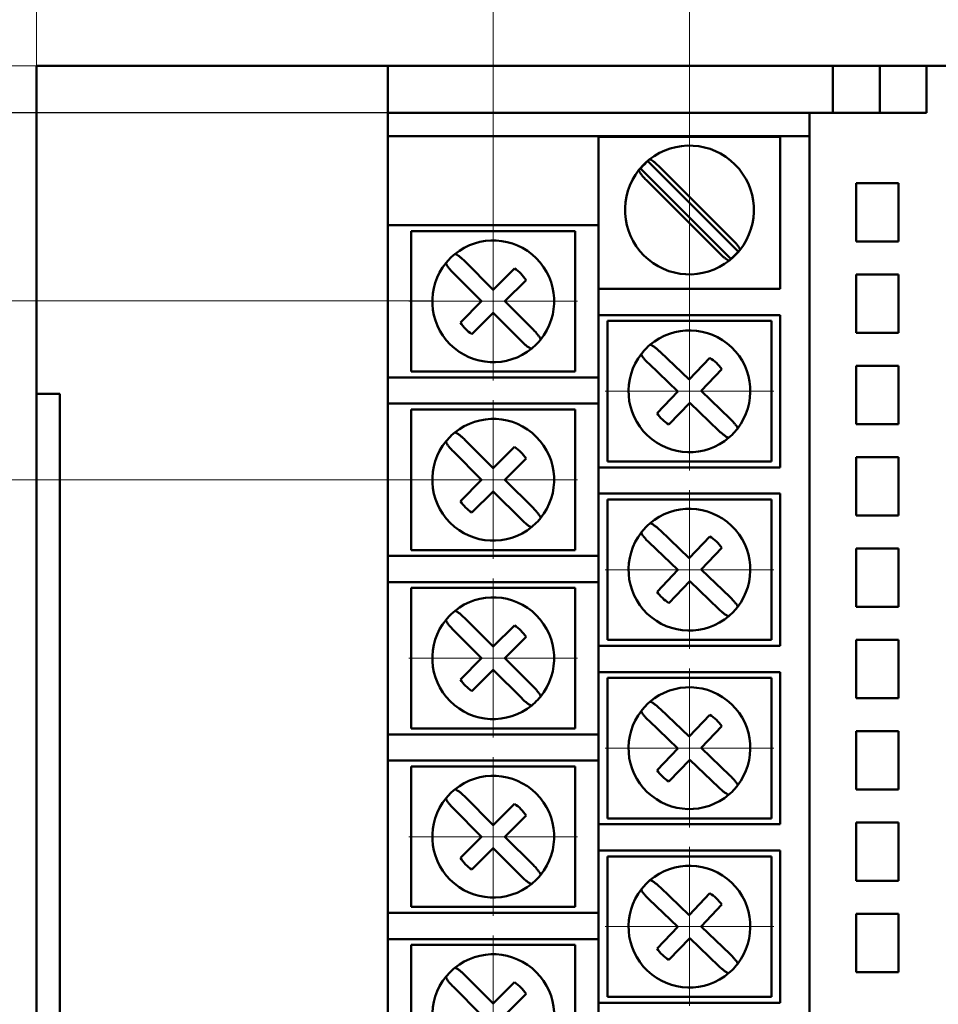
# Model space of a CAD drawing. Units: millimetres. Extents: x 2171 to 3046, y 1134 to 1431.
# Drawn here: x 2703 to 2742, y 1316 to 1358 of the extents above; entities that cross this region are included whole.
import ezdxf
from ezdxf.lldxf.tags import DXFTag

# ---------------------------------------------------------------- set-up
doc = ezdxf.new("R2010")
doc.units = ezdxf.units.MM
doc.linetypes.add('CENTER', pattern=[10.16, 6.35, -1.27, 1.27, -1.27])
for name, color, linetype, lineweight in [('help', 4, 'New Line1', 25), ('main', 5, 'Continuous', 50), ('size', 7, 'Continuous', 20), ('ОСЕВЫЕ', 1, 'CENTER', 15)]:
    doc.layers.add(name, color=color, linetype=linetype, lineweight=lineweight)
doc.styles.add('GOST', font='GOST.shx', dxfattribs={"width": 0.8, "oblique": 15})
tags = doc.linetypes.add('New Line1', pattern=[0.8, 0.5, -0.3]).pattern_tags.tags
tags[6:7] = [DXFTag(74, 4), DXFTag(75, 0), DXFTag(340, '0'), DXFTag(46, 1.0), DXFTag(50, 0.0), DXFTag(44, 0.0), DXFTag(45, 0.0)]
tags[4:5] = [DXFTag(74, 4), DXFTag(75, 0), DXFTag(340, '0'), DXFTag(46, 1.0), DXFTag(50, 0.0), DXFTag(44, 0.0), DXFTag(45, 0.0)]
doc.dimstyles.new('GOST', dxfattribs={"dimscale": 0, "dimtxt": 3.5, "dimasz": 4, "dimexe": 1.25, "dimexo": 0, "dimtad": 1, "dimdec": 1, "dimrnd": 0.5, "dimtxsty": 'GOST', "dimcen": 5, "dimclrd": 256, "dimclre": 256, "dimclrt": 256, "dimadec": 1, "dimazin": 2, "dimtfac": 1, "dimtdec": 4, "dimtmove": 1, "dimatfit": 0, "dimfxl": 0, "dimtolj": 1, "dimtzin": 0, "dimlwd": -1, "dimlwe": -1, "dimarcsym": 0})

# ---------------------------------------------------------------- blocks, each defined once
blk = doc.blocks.new('_Oblique')
at = {"color": 0, "linetype": 'ByBlock', "lineweight": -2}
blk.add_line((-0.5, -0.5), (0.5, 0.5), dxfattribs=at)
blk = doc.blocks.new('*D200')
at = {"layer": 'Defpoints', "color": 0}
for p in [(2703.605, 1355.681), (2683.715, 1345.658), (2720.505, 1345.658)]:
    blk.add_point(p, dxfattribs=at)
at = {"layer": 'size', "ltscale": 5}
for p, q in [((2703.605, 1355.681), (2682.465, 1355.681)), ((2683.715, 1351.681), (2683.715, 1345.658)), ((2720.505, 1345.658), (2682.465, 1345.658))]:
    blk.add_line(p, q, dxfattribs=at)
at = {"layer": 'size'}
blk.add_solid([(2684.382, 1351.681), (2683.049, 1351.681), (2683.715, 1355.681)], dxfattribs=at)
at = {"layer": 'size', "xscale": 4, "yscale": 4, "zscale": 4, "rotation": 270}
blk.add_blockref('_Oblique', (2683.715, 1345.658), dxfattribs=at)
at = {"layer": 'size', "linetype": 'ByBlock', "insert": (2681.34, 1350.735), "char_height": 3.5, "attachment_point": 5, "rotation": 90, "style": 'GOST'}
blk.add_mtext('\\A1;10', dxfattribs=at)
blk = doc.blocks.new('*D201')
at = {"layer": 'Defpoints', "color": 0}
for p in [(2718.605, 1345.658), (2675.47, 1246.571), (2719.605, 1246.571)]:
    blk.add_point(p, dxfattribs=at)
at = {"layer": 'size'}
for p, q in [((2718.605, 1345.658), (2674.22, 1345.658)), ((2675.47, 1341.658), (2675.47, 1250.571)), ((2719.605, 1246.571), (2674.22, 1246.571))]:
    blk.add_line(p, q, dxfattribs=at)
for points in [[(2676.137, 1341.658), (2674.804, 1341.658), (2675.47, 1345.658)], [(2674.804, 1250.571), (2676.137, 1250.571), (2675.47, 1246.571)]]:
    blk.add_solid(points, dxfattribs=at)
at = {"layer": 'size', "linetype": 'ByBlock', "insert": (2672.833, 1296.115), "char_height": 3.5, "attachment_point": 5, "rotation": 90, "style": 'GOST'}
blk.add_mtext('13х7,6=99', dxfattribs=at)
blk = doc.blocks.new('*D202')
at = {"layer": 'Defpoints', "color": 0}
for p in [(2718.605, 1345.658), (2683.715, 1338.011), (2719.605, 1338.011)]:
    blk.add_point(p, dxfattribs=at)
at = {"layer": 'size', "ltscale": 5}
for p, q in [((2718.605, 1345.658), (2682.465, 1345.658)), ((2683.715, 1345.658), (2683.715, 1342.011)), ((2719.605, 1338.011), (2682.465, 1338.011)), ((2683.715, 1338.011), (2683.715, 1327.176))]:
    blk.add_line(p, q, dxfattribs=at)
at = {"layer": 'size'}
blk.add_solid([(2683.049, 1342.011), (2684.382, 1342.011), (2683.715, 1338.011)], dxfattribs=at)
at = {"layer": 'size', "xscale": 4, "yscale": 4, "zscale": 4, "rotation": 90}
blk.add_blockref('_Oblique', (2683.715, 1345.658), dxfattribs=at)
at = {"layer": 'size', "linetype": 'ByBlock', "insert": (2681.078, 1330.344), "char_height": 3.5, "attachment_point": 5, "rotation": 90, "style": 'GOST'}
blk.add_mtext('\\A1;7,6', dxfattribs=at)
blk = doc.blocks.new('*D211')
at = {"layer": 'Defpoints', "color": 0}
for p in [(2723.105, 1364.149), (2703.605, 1355.681), (2723.105, 1348.631)]:
    blk.add_point(p, dxfattribs=at)
at = {"layer": 'size', "ltscale": 5}
for p, q in [((2703.605, 1355.681), (2703.605, 1365.399)), ((2723.105, 1348.631), (2723.105, 1365.399)), ((2707.605, 1364.149), (2719.105, 1364.149))]:
    blk.add_line(p, q, dxfattribs=at)
at = {"layer": 'size'}
for points in [[(2707.605, 1364.816), (2707.605, 1363.483), (2703.605, 1364.149)], [(2719.105, 1363.483), (2719.105, 1364.816), (2723.105, 1364.149)]]:
    blk.add_solid(points, dxfattribs=at)
at = {"layer": 'size', "linetype": 'ByBlock', "insert": (2713.355, 1366.786), "char_height": 3.5, "attachment_point": 5, "style": 'GOST'}
blk.add_mtext('\\A1;19,5', dxfattribs=at)
blk = doc.blocks.new('*D212')
at = {"layer": 'Defpoints', "color": 0}
for p in [(2731.48, 1364.149), (2723.105, 1348.231), (2731.48, 1344.791)]:
    blk.add_point(p, dxfattribs=at)
at = {"layer": 'size', "ltscale": 5}
for p, q in [((2723.105, 1348.231), (2723.105, 1365.399)), ((2731.48, 1344.791), (2731.48, 1365.399)), ((2719.105, 1364.149), (2715.105, 1364.149)), ((2723.105, 1364.149), (2731.48, 1364.149)), ((2735.48, 1364.149), (2739.48, 1364.149))]:
    blk.add_line(p, q, dxfattribs=at)
at = {"layer": 'size'}
for points in [[(2719.105, 1363.483), (2719.105, 1364.816), (2723.105, 1364.149)], [(2735.48, 1364.816), (2735.48, 1363.483), (2731.48, 1364.149)]]:
    blk.add_solid(points, dxfattribs=at)
at = {"layer": 'size', "linetype": 'ByBlock', "insert": (2729.177, 1370.987), "char_height": 3.5, "attachment_point": 5, "style": 'GOST'}
blk.add_mtext('\\A1;8,5', dxfattribs=at)

msp = doc.modelspace()

# ---------------------------------------------------------------- linework, layer by layer
at = {"layer": 'help', "ltscale": 5}
msp.add_line((2718.605, 1353.681), (2693.605, 1353.681), dxfattribs=at)
at = {"layer": 'main'}
for p, q in [((2703.605, 1341.681), (2703.605, 1355.681)), ((2718.605, 1355.681), (2703.605, 1355.681)), ((2718.605, 1353.681), (2718.605, 1355.681)), ((2737.605, 1355.681), (2718.605, 1355.681)), ((2737.605, 1355.681), (2737.605, 1353.681)), ((2739.605, 1355.681), (2737.605, 1355.681)), ((2739.605, 1353.681), (2739.605, 1355.681)), ((2741.605, 1355.681), (2739.605, 1355.681)), ((2770.605, 1355.681), (2741.605, 1355.681)), ((2741.605, 1353.681), (2741.605, 1355.681)), ((2736.605, 1353.681), (2718.605, 1353.681)), ((2718.605, 1352.681), (2718.605, 1353.681)), ((2736.605, 1235.681), (2736.605, 1353.681)), ((2736.605, 1353.681), (2741.605, 1353.681)), ((2718.605, 1348.881), (2718.605, 1352.681)), ((2718.605, 1352.681), (2719.605, 1352.681)), ((2727.605, 1352.681), (2719.605, 1352.681)), ((2727.605, 1352.661), (2727.605, 1352.681)), ((2727.605, 1352.681), (2728.605, 1352.681)), ((2728.605, 1352.661), (2727.605, 1352.661)), ((2727.605, 1352.661), (2727.605, 1346.161)), ((2736.605, 1352.681), (2728.605, 1352.681)), ((2735.355, 1352.661), (2728.605, 1352.661)), ((2735.355, 1346.161), (2735.355, 1352.661)), ((2729.394, 1351.301), (2729.374, 1351.3)), ((2729.394, 1351.301), (2733.25, 1347.445)), ((2729.71, 1351.617), (2729.711, 1351.637)), ((2733.566, 1347.761), (2729.71, 1351.617)), ((2733.328, 1348.248), (2730.197, 1351.38)), ((2729.631, 1350.814), (2732.763, 1347.683)), ((2740.405, 1350.681), (2738.605, 1350.681)), ((2738.605, 1350.681), (2738.605, 1348.181)), ((2740.405, 1348.181), (2740.405, 1350.681)), ((2719.605, 1348.881), (2718.605, 1348.881)), ((2718.605, 1348.881), (2718.605, 1342.381)), ((2727.605, 1348.881), (2719.605, 1348.881)), ((2719.605, 1348.631), (2719.605, 1342.631)), ((2726.605, 1348.631), (2719.605, 1348.631)), ((2726.605, 1342.631), (2726.605, 1348.631)), ((2738.605, 1348.181), (2740.405, 1348.181)), ((2733.566, 1347.761), (2733.585, 1347.762)), ((2723.105, 1346.126), (2721.888, 1347.343)), ((2733.25, 1347.445), (2733.249, 1347.426)), ((2721.393, 1346.848), (2722.61, 1345.631)), ((2724.012, 1347.033), (2723.105, 1346.126)), ((2740.405, 1346.781), (2738.605, 1346.781)), ((2738.605, 1346.781), (2738.605, 1344.281)), ((2740.405, 1344.281), (2740.405, 1346.781)), ((2723.6, 1345.631), (2724.507, 1346.538)), ((2727.605, 1345.041), (2727.605, 1346.161)), ((2727.605, 1346.161), (2728.605, 1346.161)), ((2728.605, 1346.161), (2735.355, 1346.161)), ((2722.61, 1345.631), (2721.703, 1344.724)), ((2724.817, 1344.415), (2723.6, 1345.631)), ((2722.198, 1344.229), (2723.105, 1345.136)), ((2723.105, 1345.136), (2724.322, 1343.92)), ((2728.605, 1345.041), (2727.605, 1345.041)), ((2727.605, 1345.041), (2727.605, 1338.541)), ((2735.355, 1345.041), (2728.605, 1345.041)), ((2735.355, 1338.541), (2735.355, 1345.041)), ((2727.98, 1344.791), (2727.98, 1338.791)), ((2734.98, 1344.791), (2727.98, 1344.791)), ((2734.98, 1338.791), (2734.98, 1344.791)), ((2738.605, 1344.281), (2740.405, 1344.281)), ((2731.469, 1342.286), (2730.225, 1343.475)), ((2729.741, 1342.969), (2730.985, 1341.78)), ((2732.356, 1343.213), (2731.469, 1342.286)), ((2740.405, 1342.881), (2738.605, 1342.881)), ((2738.605, 1342.881), (2738.605, 1340.381)), ((2740.405, 1340.381), (2740.405, 1342.881)), ((2719.605, 1342.631), (2726.605, 1342.631)), ((2731.975, 1341.802), (2732.861, 1342.73)), ((2718.605, 1341.261), (2718.605, 1342.381)), ((2718.605, 1342.381), (2719.605, 1342.381)), ((2719.605, 1342.381), (2727.605, 1342.381)), ((2704.605, 1341.681), (2703.605, 1341.681)), ((2703.605, 1341.681), (2703.605, 1245.681)), ((2704.605, 1245.681), (2704.605, 1341.681)), ((2730.985, 1341.78), (2730.098, 1340.853)), ((2733.218, 1340.613), (2731.975, 1341.802)), ((2719.605, 1341.261), (2718.605, 1341.261)), ((2718.605, 1341.261), (2718.605, 1334.761)), ((2727.605, 1341.261), (2719.605, 1341.261)), ((2730.604, 1340.369), (2731.491, 1341.296)), ((2731.491, 1341.296), (2732.735, 1340.107)), ((2719.605, 1341.011), (2719.605, 1335.011)), ((2726.605, 1341.011), (2719.605, 1341.011)), ((2726.605, 1335.011), (2726.605, 1341.011)), ((2738.605, 1340.381), (2740.405, 1340.381)), ((2723.105, 1338.506), (2721.888, 1339.723)), ((2721.393, 1339.228), (2722.61, 1338.011)), ((2724.012, 1339.413), (2723.105, 1338.506)), ((2723.6, 1338.011), (2724.507, 1338.918)), ((2727.98, 1338.791), (2734.98, 1338.791)), ((2740.405, 1338.981), (2738.605, 1338.981)), ((2738.605, 1338.981), (2738.605, 1336.481)), ((2740.405, 1336.481), (2740.405, 1338.981)), ((2727.605, 1337.421), (2727.605, 1338.541)), ((2727.605, 1338.541), (2728.605, 1338.541)), ((2728.605, 1338.541), (2735.355, 1338.541)), ((2722.61, 1338.011), (2721.703, 1337.104)), ((2724.817, 1336.795), (2723.6, 1338.011)), ((2722.198, 1336.609), (2723.105, 1337.516)), ((2723.105, 1337.516), (2724.322, 1336.3)), ((2728.605, 1337.421), (2727.605, 1337.421)), ((2727.605, 1337.421), (2727.605, 1330.921)), ((2735.355, 1337.421), (2728.605, 1337.421)), ((2735.355, 1330.921), (2735.355, 1337.421)), ((2734.98, 1337.171), (2727.98, 1337.171)), ((2727.98, 1337.171), (2727.98, 1331.171)), ((2734.98, 1331.171), (2734.98, 1337.171)), ((2738.605, 1336.481), (2740.405, 1336.481)), ((2731.469, 1334.666), (2730.225, 1335.855)), ((2729.741, 1335.349), (2730.985, 1334.16)), ((2732.356, 1335.593), (2731.469, 1334.666)), ((2719.605, 1335.011), (2726.605, 1335.011)), ((2731.975, 1334.182), (2732.861, 1335.11)), ((2740.405, 1335.081), (2738.605, 1335.081)), ((2738.605, 1335.081), (2738.605, 1332.581)), ((2740.405, 1332.581), (2740.405, 1335.081)), ((2718.605, 1333.641), (2718.605, 1334.761)), ((2718.605, 1334.761), (2719.605, 1334.761)), ((2719.605, 1334.761), (2727.605, 1334.761)), ((2730.985, 1334.16), (2730.098, 1333.233)), ((2733.218, 1332.993), (2731.975, 1334.182)), ((2719.605, 1333.641), (2718.605, 1333.641)), ((2718.605, 1333.641), (2718.605, 1327.141)), ((2727.605, 1333.641), (2719.605, 1333.641)), ((2730.604, 1332.749), (2731.491, 1333.676)), ((2731.491, 1333.676), (2732.735, 1332.487)), ((2726.605, 1333.391), (2719.605, 1333.391)), ((2719.605, 1333.391), (2719.605, 1327.391)), ((2726.605, 1327.391), (2726.605, 1333.391)), ((2738.605, 1332.581), (2740.405, 1332.581)), ((2723.105, 1330.886), (2721.888, 1332.103)), ((2721.393, 1331.608), (2722.61, 1330.391)), ((2724.012, 1331.793), (2723.105, 1330.886)), ((2723.6, 1330.391), (2724.507, 1331.298)), ((2727.98, 1331.171), (2734.98, 1331.171)), ((2740.405, 1331.181), (2738.605, 1331.181)), ((2738.605, 1331.181), (2738.605, 1328.681)), ((2740.405, 1328.681), (2740.405, 1331.181)), ((2727.605, 1329.801), (2727.605, 1330.921)), ((2727.605, 1330.921), (2728.605, 1330.921)), ((2728.605, 1330.921), (2735.355, 1330.921)), ((2722.61, 1330.391), (2721.703, 1329.484)), ((2724.817, 1329.175), (2723.6, 1330.391)), ((2722.198, 1328.989), (2723.105, 1329.896)), ((2723.105, 1329.896), (2724.322, 1328.68)), ((2728.605, 1329.801), (2727.605, 1329.801)), ((2727.605, 1329.801), (2727.605, 1323.301)), ((2727.98, 1329.551), (2727.98, 1323.551)), ((2734.98, 1329.551), (2727.98, 1329.551)), ((2735.355, 1329.801), (2728.605, 1329.801)), ((2734.98, 1323.551), (2734.98, 1329.551)), ((2735.355, 1323.301), (2735.355, 1329.801)), ((2738.605, 1328.681), (2740.405, 1328.681)), ((2731.469, 1327.046), (2730.225, 1328.235)), ((2729.741, 1327.729), (2730.985, 1326.54)), ((2732.356, 1327.973), (2731.469, 1327.046)), ((2719.605, 1327.391), (2726.605, 1327.391)), ((2731.975, 1326.562), (2732.861, 1327.49)), ((2718.605, 1326.021), (2718.605, 1327.141)), ((2718.605, 1327.141), (2719.605, 1327.141)), ((2719.605, 1327.141), (2727.605, 1327.141)), ((2740.405, 1327.281), (2738.605, 1327.281)), ((2738.605, 1327.281), (2738.605, 1324.781)), ((2740.405, 1324.781), (2740.405, 1327.281)), ((2730.985, 1326.54), (2730.098, 1325.613)), ((2733.218, 1325.373), (2731.975, 1326.562)), ((2730.604, 1325.129), (2731.491, 1326.056)), ((2731.491, 1326.056), (2732.735, 1324.867)), ((2719.605, 1326.021), (2718.605, 1326.021)), ((2718.605, 1326.021), (2718.605, 1319.521)), ((2727.605, 1326.021), (2719.605, 1326.021)), ((2719.605, 1325.771), (2719.605, 1319.771)), ((2726.605, 1325.771), (2719.605, 1325.771)), ((2726.605, 1319.771), (2726.605, 1325.771)), ((2738.605, 1324.781), (2740.405, 1324.781)), ((2723.105, 1323.266), (2721.888, 1324.483)), ((2721.393, 1323.988), (2722.61, 1322.771)), ((2724.012, 1324.173), (2723.105, 1323.266)), ((2723.6, 1322.771), (2724.507, 1323.678)), ((2727.98, 1323.551), (2734.98, 1323.551)), ((2727.605, 1322.181), (2727.605, 1323.301)), ((2727.605, 1323.301), (2728.605, 1323.301)), ((2728.605, 1323.301), (2735.355, 1323.301)), ((2740.405, 1323.381), (2738.605, 1323.381)), ((2738.605, 1323.381), (2738.605, 1320.881)), ((2740.405, 1320.881), (2740.405, 1323.381)), ((2722.61, 1322.771), (2721.703, 1321.864)), ((2724.817, 1321.555), (2723.6, 1322.771)), ((2722.198, 1321.369), (2723.105, 1322.276)), ((2723.105, 1322.276), (2724.322, 1321.06)), ((2728.605, 1322.181), (2727.605, 1322.181)), ((2727.605, 1322.181), (2727.605, 1315.681)), ((2734.98, 1321.931), (2727.98, 1321.931)), ((2727.98, 1321.931), (2727.98, 1315.931)), ((2735.355, 1322.181), (2728.605, 1322.181)), ((2734.98, 1315.931), (2734.98, 1321.931)), ((2735.355, 1315.681), (2735.355, 1322.181)), ((2731.469, 1319.426), (2730.225, 1320.615)), ((2738.605, 1320.881), (2740.405, 1320.881)), ((2732.356, 1320.353), (2731.469, 1319.426)), ((2719.605, 1319.771), (2726.605, 1319.771)), ((2729.741, 1320.109), (2730.985, 1318.92)), ((2731.975, 1318.942), (2732.861, 1319.87)), ((2718.605, 1318.401), (2718.605, 1319.521)), ((2718.605, 1319.521), (2719.605, 1319.521)), ((2719.605, 1319.521), (2727.605, 1319.521)), ((2740.405, 1319.481), (2738.605, 1319.481)), ((2738.605, 1319.481), (2738.605, 1316.981)), ((2740.405, 1316.981), (2740.405, 1319.481)), ((2730.985, 1318.92), (2730.098, 1317.993)), ((2733.218, 1317.753), (2731.975, 1318.942)), ((2719.605, 1318.401), (2718.605, 1318.401)), ((2718.605, 1318.401), (2718.605, 1311.901)), ((2727.605, 1318.401), (2719.605, 1318.401)), ((2719.605, 1318.151), (2719.605, 1312.151)), ((2726.605, 1318.151), (2719.605, 1318.151)), ((2726.605, 1312.151), (2726.605, 1318.151)), ((2730.604, 1317.509), (2731.491, 1318.436)), ((2731.491, 1318.436), (2732.735, 1317.247)), ((2723.105, 1315.646), (2721.888, 1316.863)), ((2738.605, 1316.981), (2740.405, 1316.981)), ((2721.393, 1316.368), (2722.61, 1315.151)), ((2724.012, 1316.553), (2723.105, 1315.646)), ((2723.6, 1315.151), (2724.507, 1316.058)), ((2727.605, 1314.561), (2727.605, 1315.681)), ((2727.605, 1315.681), (2728.605, 1315.681)), ((2727.98, 1315.931), (2734.98, 1315.931)), ((2728.605, 1315.681), (2735.355, 1315.681))]:
    msp.add_line(p, q, dxfattribs=at)
for centre, radius, start, end in [((2731.48, 1349.531), 2.75, 321.5111, 128.4889), ((2731.48, 1349.531), 2.75, 128.4889, 130.0339), ((2731.48, 1349.531), 2.75, 139.9661, 141.5111), ((2731.48, 1349.531), 2.75, 130.0339, 139.9661), ((2731.48, 1349.531), 2.736, 130.3101, 139.6899), ((2731.48, 1349.531), 2.75, 141.5111, 308.4889), ((2723.105, 1345.631), 2.6, 320.7798, 129.2202), ((2723.105, 1345.631), 2.6, 131.1699, 138.8301), ((2723.105, 1345.631), 2.6, 129.2202, 131.1699), ((2731.48, 1349.531), 2.75, 310.0339, 319.9661), ((2731.48, 1349.531), 2.736, 310.3101, 319.6899), ((2731.48, 1349.531), 2.75, 319.9661, 321.5111), ((2723.105, 1345.631), 2.6, 140.7798, 309.2202), ((2723.105, 1345.631), 2.6, 138.8301, 140.7798), ((2731.48, 1349.531), 2.75, 308.4889, 310.0339), ((2723.105, 1345.631), 1.67, 32.9031, 57.0969), ((2723.105, 1345.631), 1.67, 212.9031, 237.0969), ((2731.48, 1341.791), 2.6, 322.0622, 130.5025), ((2723.105, 1345.631), 2.6, 311.1699, 318.8301), ((2723.105, 1345.631), 2.6, 318.8301, 320.7798), ((2731.48, 1341.791), 2.6, 132.4523, 140.1124), ((2731.48, 1341.791), 2.6, 130.5025, 132.4523), ((2723.105, 1345.631), 2.6, 309.2202, 311.1699), ((2731.48, 1341.791), 2.6, 142.0622, 310.5025), ((2731.48, 1341.791), 2.6, 140.1124, 142.0622), ((2731.48, 1341.791), 1.67, 34.1855, 58.3793), ((2731.48, 1341.791), 1.67, 214.1855, 238.3793), ((2723.105, 1338.011), 2.6, 320.7798, 129.2202), ((2723.105, 1338.011), 2.6, 131.1699, 138.8301), ((2723.105, 1338.011), 2.6, 129.2202, 131.1699), ((2731.48, 1341.791), 2.6, 312.4523, 320.1124), ((2731.48, 1341.791), 2.6, 320.1124, 322.0622), ((2723.105, 1338.011), 2.6, 140.7798, 309.2202), ((2723.105, 1338.011), 2.6, 138.8301, 140.7798), ((2731.48, 1341.791), 2.6, 310.5025, 312.4523), ((2723.105, 1338.011), 1.67, 32.9031, 57.0969), ((2723.105, 1338.011), 1.67, 212.9031, 237.0969), ((2731.48, 1334.171), 2.6, 322.0622, 130.5025), ((2723.105, 1338.011), 2.6, 311.1699, 318.8301), ((2723.105, 1338.011), 2.6, 318.8301, 320.7798), ((2731.48, 1334.171), 2.6, 130.5025, 132.4523), ((2723.105, 1338.011), 2.6, 309.2202, 311.1699), ((2731.48, 1334.171), 2.6, 142.0622, 310.5025), ((2731.48, 1334.171), 2.6, 140.1124, 142.0622), ((2731.48, 1334.171), 2.6, 132.4523, 140.1124), ((2731.48, 1334.171), 1.67, 34.1855, 58.3793), ((2731.48, 1334.171), 1.67, 214.1855, 238.3793), ((2723.105, 1330.391), 2.6, 320.7798, 129.2202), ((2723.105, 1330.391), 2.6, 131.1699, 138.8301), ((2723.105, 1330.391), 2.6, 129.2202, 131.1699), ((2731.48, 1334.171), 2.6, 312.4523, 320.1124), ((2731.48, 1334.171), 2.6, 320.1124, 322.0622), ((2723.105, 1330.391), 2.6, 140.7798, 309.2202), ((2723.105, 1330.391), 2.6, 138.8301, 140.7798), ((2731.48, 1334.171), 2.6, 310.5025, 312.4523), ((2723.105, 1330.391), 1.67, 32.9031, 57.0969), ((2723.105, 1330.391), 1.67, 212.9031, 237.0969), ((2731.48, 1326.551), 2.6, 322.0622, 130.5025), ((2723.105, 1330.391), 2.6, 311.1699, 318.8301), ((2723.105, 1330.391), 2.6, 318.8301, 320.7798), ((2723.105, 1330.391), 2.6, 309.2202, 311.1699), ((2731.48, 1326.551), 2.6, 142.0622, 310.5025), ((2731.48, 1326.551), 2.6, 140.1124, 142.0622), ((2731.48, 1326.551), 2.6, 132.4523, 140.1124), ((2731.48, 1326.551), 2.6, 130.5025, 132.4523), ((2731.48, 1326.551), 1.67, 34.1855, 58.3793), ((2731.48, 1326.551), 1.67, 214.1855, 238.3793), ((2723.105, 1322.771), 2.6, 320.7798, 129.2202), ((2723.105, 1322.771), 2.6, 129.2202, 131.1699), ((2731.48, 1326.551), 2.6, 312.4523, 320.1124), ((2731.48, 1326.551), 2.6, 320.1124, 322.0622), ((2723.105, 1322.771), 2.6, 140.7798, 309.2202), ((2723.105, 1322.771), 2.6, 138.8301, 140.7798), ((2723.105, 1322.771), 2.6, 131.1699, 138.8301), ((2731.48, 1326.551), 2.6, 310.5025, 312.4523), ((2723.105, 1322.771), 1.67, 32.9031, 57.0969), ((2723.105, 1322.771), 1.67, 212.9031, 237.0969), ((2731.48, 1318.931), 2.6, 322.0622, 130.5025), ((2723.105, 1322.771), 2.6, 311.1699, 318.8301), ((2723.105, 1322.771), 2.6, 318.8301, 320.7798), ((2723.105, 1322.771), 2.6, 309.2202, 311.1699), ((2731.48, 1318.931), 2.6, 140.1124, 142.0622), ((2731.48, 1318.931), 2.6, 132.4523, 140.1124), ((2731.48, 1318.931), 2.6, 130.5025, 132.4523), ((2731.48, 1318.931), 2.6, 142.0622, 310.5025), ((2731.48, 1318.931), 1.67, 34.1855, 58.3793), ((2723.105, 1315.151), 2.6, 320.7798, 129.2202), ((2731.48, 1318.931), 1.67, 214.1855, 238.3793), ((2731.48, 1318.931), 2.6, 312.4523, 320.1124), ((2731.48, 1318.931), 2.6, 320.1124, 322.0622), ((2723.105, 1315.151), 2.6, 140.7798, 309.2202), ((2723.105, 1315.151), 2.6, 138.8301, 140.7798), ((2723.105, 1315.151), 2.6, 131.1699, 138.8301), ((2723.105, 1315.151), 2.6, 129.2202, 131.1699), ((2731.48, 1318.931), 2.6, 310.5025, 312.4523), ((2723.105, 1315.151), 1.67, 32.9031, 57.0969)]:
    msp.add_arc(centre, radius, start, end, dxfattribs=at)
for points, knots in [([(2730.197, 1351.38), (2730.188, 1351.389), (2730.139, 1351.438), (2730.046, 1351.523), (2729.929, 1351.616), (2729.835, 1351.675), (2729.786, 1351.692), (2729.772, 1351.685), (2729.768, 1351.684)], [0, 0, 0, 0, 0.048607, 0.260529, 0.477085, 0.696086, 0.915053, 1, 1, 1, 1]), ([(2729.327, 1351.243), (2729.325, 1351.231), (2729.321, 1351.207), (2729.367, 1351.123), (2729.447, 1351.014), (2729.542, 1350.905), (2729.607, 1350.839), (2729.631, 1350.814)], [0, 0, 0, 0, 0.216125, 0.432423, 0.650687, 0.870011, 1, 1, 1, 1]), ([(2733.632, 1347.82), (2733.635, 1347.832), (2733.639, 1347.856), (2733.593, 1347.939), (2733.512, 1348.048), (2733.418, 1348.157), (2733.353, 1348.224), (2733.328, 1348.248)], [0, 0, 0, 0, 0.2161264, 0.4324262, 0.6506909, 0.8700117, 1, 1, 1, 1]), ([(2721.888, 1347.343), (2721.878, 1347.353), (2721.829, 1347.402), (2721.735, 1347.487), (2721.62, 1347.579), (2721.527, 1347.638), (2721.478, 1347.654), (2721.465, 1347.647), (2721.461, 1347.645)], [0, 0, 0, 0, 0.051763, 0.26337, 0.479314, 0.697687, 0.916287, 1, 1, 1, 1]), ([(2732.763, 1347.683), (2732.772, 1347.674), (2732.821, 1347.625), (2732.914, 1347.54), (2733.03, 1347.447), (2733.125, 1347.387), (2733.174, 1347.37), (2733.188, 1347.377), (2733.191, 1347.379)], [0, 0, 0, 0, 0.048599, 0.260523, 0.477082, 0.696086, 0.915053, 1, 1, 1, 1]), ([(2721.091, 1347.275), (2721.088, 1347.263), (2721.084, 1347.24), (2721.13, 1347.156), (2721.21, 1347.048), (2721.304, 1346.939), (2721.369, 1346.873), (2721.393, 1346.848)], [0, 0, 0, 0, 0.216316, 0.432817, 0.650932, 0.869723, 1, 1, 1, 1]), ([(2725.119, 1343.987), (2725.122, 1343.999), (2725.126, 1344.023), (2725.08, 1344.106), (2725, 1344.215), (2724.906, 1344.323), (2724.841, 1344.39), (2724.817, 1344.415)], [0, 0, 0, 0, 0.2163156, 0.4328163, 0.6509302, 0.8697219, 1, 1, 1, 1]), ([(2724.322, 1343.92), (2724.331, 1343.91), (2724.381, 1343.861), (2724.474, 1343.775), (2724.59, 1343.683), (2724.683, 1343.624), (2724.732, 1343.608), (2724.745, 1343.615), (2724.749, 1343.617)], [0, 0, 0, 0, 0.051763, 0.2633651, 0.4793152, 0.6976857, 0.9162867, 1, 1, 1, 1]), ([(2730.225, 1343.475), (2730.215, 1343.485), (2730.164, 1343.533), (2730.069, 1343.616), (2729.952, 1343.705), (2729.857, 1343.762), (2729.808, 1343.777), (2729.795, 1343.77), (2729.791, 1343.768)], [0, 0, 0, 0, 0.051763, 0.263363, 0.479308, 0.69768, 0.916288, 1, 1, 1, 1]), ([(2729.429, 1343.39), (2729.427, 1343.378), (2729.423, 1343.354), (2729.471, 1343.271), (2729.553, 1343.165), (2729.65, 1343.058), (2729.717, 1342.993), (2729.741, 1342.969)], [0, 0, 0, 0, 0.216325, 0.432819, 0.65093, 0.869721, 1, 1, 1, 1]), ([(2733.53, 1340.193), (2733.533, 1340.205), (2733.537, 1340.228), (2733.489, 1340.311), (2733.406, 1340.417), (2733.31, 1340.524), (2733.243, 1340.589), (2733.218, 1340.613)], [0, 0, 0, 0, 0.2163257, 0.4328189, 0.6509357, 0.8697208, 1, 1, 1, 1]), ([(2721.888, 1339.723), (2721.847, 1339.763), (2721.764, 1339.843), (2721.644, 1339.941), (2721.545, 1340.008), (2721.484, 1340.034), (2721.467, 1340.028), (2721.461, 1340.025)], [0, 0, 0, 0, 0.216018, 0.431942, 0.650022, 0.868802, 1, 1, 1, 1]), ([(2732.735, 1340.107), (2732.745, 1340.098), (2732.795, 1340.05), (2732.891, 1339.966), (2733.008, 1339.877), (2733.103, 1339.82), (2733.152, 1339.805), (2733.165, 1339.812), (2733.169, 1339.814)], [0, 0, 0, 0, 0.051765, 0.263363, 0.479308, 0.697681, 0.916288, 1, 1, 1, 1]), ([(2721.091, 1339.655), (2721.088, 1339.643), (2721.084, 1339.62), (2721.13, 1339.536), (2721.21, 1339.428), (2721.304, 1339.319), (2721.369, 1339.253), (2721.393, 1339.228)], [0, 0, 0, 0, 0.216576, 0.433073, 0.651191, 0.869985, 1, 1, 1, 1]), ([(2725.119, 1336.367), (2725.122, 1336.379), (2725.126, 1336.403), (2725.08, 1336.486), (2725, 1336.595), (2724.906, 1336.703), (2724.841, 1336.77), (2724.817, 1336.795)], [0, 0, 0, 0, 0.216575, 0.433072, 0.65119, 0.869982, 1, 1, 1, 1]), ([(2724.322, 1336.3), (2724.363, 1336.259), (2724.446, 1336.179), (2724.566, 1336.081), (2724.665, 1336.014), (2724.726, 1335.988), (2724.743, 1335.995), (2724.749, 1335.997)], [0, 0, 0, 0, 0.216019, 0.431942, 0.650023, 0.8688, 1, 1, 1, 1]), ([(2730.225, 1335.855), (2730.183, 1335.894), (2730.098, 1335.973), (2729.976, 1336.068), (2729.875, 1336.133), (2729.814, 1336.157), (2729.797, 1336.151), (2729.791, 1336.148)], [0, 0, 0, 0, 0.2160161, 0.4319425, 0.6500222, 0.8687919, 1, 1, 1, 1]), ([(2729.429, 1335.77), (2729.427, 1335.758), (2729.423, 1335.734), (2729.471, 1335.651), (2729.554, 1335.545), (2729.65, 1335.438), (2729.717, 1335.373), (2729.741, 1335.349)], [0, 0, 0, 0, 0.216575, 0.433074, 0.651194, 0.869983, 1, 1, 1, 1]), ([(2733.53, 1332.573), (2733.533, 1332.585), (2733.537, 1332.608), (2733.489, 1332.691), (2733.406, 1332.797), (2733.31, 1332.904), (2733.243, 1332.969), (2733.218, 1332.993)], [0, 0, 0, 0, 0.216573, 0.433074, 0.651195, 0.869984, 1, 1, 1, 1]), ([(2721.888, 1332.103), (2721.847, 1332.143), (2721.764, 1332.223), (2721.644, 1332.321), (2721.545, 1332.388), (2721.484, 1332.414), (2721.467, 1332.408), (2721.461, 1332.405)], [0, 0, 0, 0, 0.216018, 0.431942, 0.650022, 0.868802, 1, 1, 1, 1]), ([(2732.735, 1332.487), (2732.777, 1332.448), (2732.862, 1332.37), (2732.984, 1332.274), (2733.084, 1332.21), (2733.146, 1332.185), (2733.162, 1332.192), (2733.169, 1332.194)], [0, 0, 0, 0, 0.216018, 0.431942, 0.650022, 0.868792, 1, 1, 1, 1]), ([(2721.091, 1332.035), (2721.088, 1332.023), (2721.084, 1332), (2721.13, 1331.916), (2721.21, 1331.808), (2721.304, 1331.699), (2721.369, 1331.633), (2721.393, 1331.608)], [0, 0, 0, 0, 0.216576, 0.433078, 0.65119, 0.869984, 1, 1, 1, 1]), ([(2725.119, 1328.747), (2725.122, 1328.759), (2725.126, 1328.783), (2725.08, 1328.866), (2725, 1328.975), (2724.906, 1329.083), (2724.841, 1329.15), (2724.817, 1329.175)], [0, 0, 0, 0, 0.216575, 0.433072, 0.65119, 0.869982, 1, 1, 1, 1]), ([(2724.322, 1328.68), (2724.363, 1328.639), (2724.446, 1328.559), (2724.566, 1328.461), (2724.665, 1328.394), (2724.726, 1328.368), (2724.743, 1328.375), (2724.749, 1328.377)], [0, 0, 0, 0, 0.216019, 0.431942, 0.650023, 0.8688, 1, 1, 1, 1]), ([(2729.429, 1328.15), (2729.427, 1328.138), (2729.423, 1328.114), (2729.471, 1328.031), (2729.554, 1327.925), (2729.65, 1327.818), (2729.717, 1327.753), (2729.741, 1327.729)], [0, 0, 0, 0, 0.216575, 0.433074, 0.651194, 0.869983, 1, 1, 1, 1]), ([(2730.225, 1328.235), (2730.183, 1328.274), (2730.098, 1328.353), (2729.976, 1328.448), (2729.875, 1328.513), (2729.814, 1328.537), (2729.797, 1328.531), (2729.791, 1328.528)], [0, 0, 0, 0, 0.216021, 0.431946, 0.650024, 0.868793, 1, 1, 1, 1]), ([(2733.53, 1324.953), (2733.533, 1324.965), (2733.537, 1324.988), (2733.489, 1325.071), (2733.406, 1325.177), (2733.31, 1325.284), (2733.243, 1325.349), (2733.218, 1325.373)], [0, 0, 0, 0, 0.216573, 0.433074, 0.651195, 0.869984, 1, 1, 1, 1]), ([(2721.888, 1324.483), (2721.847, 1324.523), (2721.764, 1324.603), (2721.644, 1324.701), (2721.545, 1324.768), (2721.484, 1324.794), (2721.467, 1324.788), (2721.461, 1324.785)], [0, 0, 0, 0, 0.216019, 0.431943, 0.65002, 0.868801, 1, 1, 1, 1]), ([(2732.735, 1324.867), (2732.777, 1324.828), (2732.862, 1324.75), (2732.984, 1324.654), (2733.084, 1324.59), (2733.146, 1324.565), (2733.162, 1324.572), (2733.169, 1324.574)], [0, 0, 0, 0, 0.216018, 0.431942, 0.650022, 0.868792, 1, 1, 1, 1]), ([(2721.091, 1324.415), (2721.088, 1324.403), (2721.084, 1324.38), (2721.13, 1324.296), (2721.21, 1324.188), (2721.304, 1324.079), (2721.369, 1324.013), (2721.393, 1323.988)], [0, 0, 0, 0, 0.216576, 0.433078, 0.65119, 0.869984, 1, 1, 1, 1]), ([(2725.119, 1321.127), (2725.122, 1321.139), (2725.126, 1321.163), (2725.08, 1321.246), (2725, 1321.355), (2724.906, 1321.463), (2724.841, 1321.53), (2724.817, 1321.555)], [0, 0, 0, 0, 0.2165763, 0.4330751, 0.6511942, 0.8699876, 1, 1, 1, 1]), ([(2724.322, 1321.06), (2724.363, 1321.019), (2724.446, 1320.939), (2724.566, 1320.841), (2724.665, 1320.774), (2724.726, 1320.748), (2724.743, 1320.755), (2724.749, 1320.757)], [0, 0, 0, 0, 0.216019, 0.431942, 0.650023, 0.8688, 1, 1, 1, 1]), ([(2730.225, 1320.615), (2730.183, 1320.654), (2730.098, 1320.733), (2729.976, 1320.828), (2729.875, 1320.893), (2729.814, 1320.917), (2729.797, 1320.911), (2729.791, 1320.908)], [0, 0, 0, 0, 0.216021, 0.431946, 0.650024, 0.868793, 1, 1, 1, 1]), ([(2729.429, 1320.53), (2729.427, 1320.518), (2729.423, 1320.494), (2729.471, 1320.411), (2729.554, 1320.305), (2729.65, 1320.198), (2729.717, 1320.133), (2729.741, 1320.109)], [0, 0, 0, 0, 0.216575, 0.433074, 0.651194, 0.869983, 1, 1, 1, 1]), ([(2733.53, 1317.333), (2733.533, 1317.345), (2733.537, 1317.368), (2733.489, 1317.451), (2733.406, 1317.557), (2733.31, 1317.664), (2733.243, 1317.729), (2733.218, 1317.753)], [0, 0, 0, 0, 0.216573, 0.433074, 0.651195, 0.869984, 1, 1, 1, 1]), ([(2732.735, 1317.247), (2732.777, 1317.208), (2732.862, 1317.13), (2732.984, 1317.034), (2733.084, 1316.97), (2733.146, 1316.945), (2733.162, 1316.952), (2733.169, 1316.954)], [0, 0, 0, 0, 0.216024, 0.431943, 0.650022, 0.868792, 1, 1, 1, 1]), ([(2721.091, 1316.795), (2721.088, 1316.783), (2721.084, 1316.76), (2721.13, 1316.676), (2721.21, 1316.568), (2721.304, 1316.459), (2721.369, 1316.393), (2721.393, 1316.368)], [0, 0, 0, 0, 0.216576, 0.433078, 0.65119, 0.869984, 1, 1, 1, 1]), ([(2721.888, 1316.863), (2721.847, 1316.903), (2721.764, 1316.983), (2721.644, 1317.081), (2721.545, 1317.148), (2721.484, 1317.174), (2721.467, 1317.168), (2721.461, 1317.165)], [0, 0, 0, 0, 0.216019, 0.431943, 0.65002, 0.868801, 1, 1, 1, 1])]:
    msp.add_open_spline(points, degree=3, knots=knots, dxfattribs=at)
at = {"layer": 'ОСЕВЫЕ', "ltscale": 5}
for p, q in [((2723.105, 1342.249), (2723.105, 1349.031)), ((2719.505, 1345.631), (2726.705, 1345.631)), ((2731.48, 1338.409), (2731.48, 1345.191)), ((2727.88, 1341.791), (2735.08, 1341.791)), ((2723.105, 1334.629), (2723.105, 1341.411)), ((2719.505, 1338.011), (2726.705, 1338.011)), ((2731.48, 1330.789), (2731.48, 1337.571)), ((2727.88, 1334.171), (2735.08, 1334.171)), ((2723.105, 1327.009), (2723.105, 1333.791)), ((2719.505, 1330.391), (2726.705, 1330.391)), ((2731.48, 1323.169), (2731.48, 1329.951)), ((2727.88, 1326.551), (2735.08, 1326.551)), ((2723.105, 1319.389), (2723.105, 1326.171)), ((2719.505, 1322.771), (2726.705, 1322.771)), ((2731.48, 1315.549), (2731.48, 1322.331)), ((2727.88, 1318.931), (2735.08, 1318.931)), ((2723.105, 1311.769), (2723.105, 1318.551))]:
    msp.add_line(p, q, dxfattribs=at)

# ---------------------------------------------------------------- dimensions: what is measured, and where the dimension line sits
at = {"layer": 'size', "linetype": 'ByBlock', "ltscale": 5}
for base, p1, p2, picture, middle in [((2731.48, 1364.149), (2723.105, 1348.231), (2731.48, 1344.791), '*D212', (2729.177, 1370.987)), ((2723.105, 1364.149), (2703.605, 1355.681), (2723.105, 1348.631), '*D211', (2713.355, 1366.786))]:
    dim = msp.add_linear_dim(base=base, p1=p1, p2=p2, dimstyle='GOST', override={"dimscale": 1, "dimtxsty": 'GOST'}, dxfattribs=at)
    dim.commit()
    dim.dimension.update_dxf_attribs({"geometry": picture, "text_midpoint": middle})
at = {"layer": 'size', "ltscale": 5}
dim = msp.add_linear_dim(base=(2683.715, 1345.658), p1=(2703.605, 1355.681), p2=(2720.505, 1345.658), angle=270, dimstyle='GOST', override={"dimscale": 1, "dimtxsty": 'GOST', "dimblk2": 'Oblique', "dimsah": 1}, dxfattribs=at)
dim.commit()
dim.dimension.update_dxf_attribs({"geometry": '*D200', "text_midpoint": (2683.715, 1350.735), "dimtype": 160})
at = {"layer": 'size', "linetype": 'ByBlock', "ltscale": 5}
dim = msp.add_linear_dim(base=(2683.715, 1338.011), p1=(2718.605, 1345.658), p2=(2719.605, 1338.011), angle=270, dimstyle='GOST', override={"dimscale": 1, "dimrnd": 0, "dimtxsty": 'GOST', "dimblk1": 'Oblique', "dimsah": 1}, dxfattribs=at)
dim.commit()
dim.dimension.update_dxf_attribs({"geometry": '*D202', "text_midpoint": (2683.715, 1330.344), "dimtype": 160})
at = {"layer": 'size'}
dim = msp.add_linear_dim(base=(2675.47, 1246.571), p1=(2718.605, 1345.658), p2=(2719.605, 1246.571), angle=270, text='13х7,6=<>', dimstyle='GOST', override={"dimscale": 1, "dimlfac": 1, "dimtxsty": 'GOST', "dimsah": 1, "dimtolj": 0}, dxfattribs=at)
dim.commit()
dim.dimension.update_dxf_attribs({"geometry": '*D201', "text_midpoint": (2672.833, 1296.115)})

doc.saveas('drawing.dxf')
